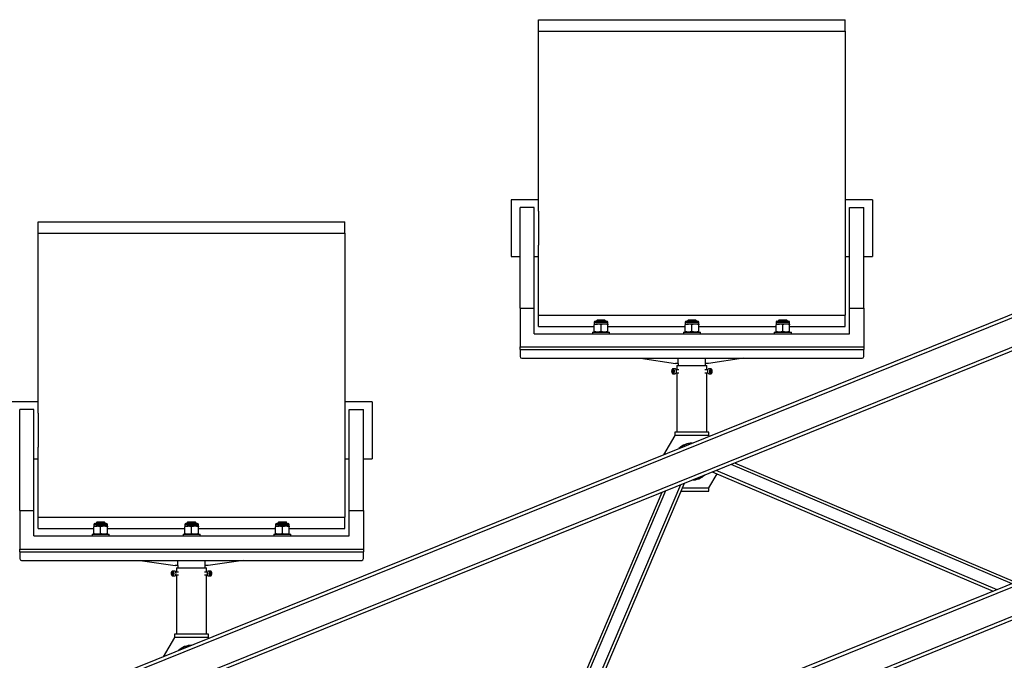
# Model space of a CAD drawing. Units: millimetres. Extents: x 8 to 1275, y -1 to 292.
# Drawn here: x 85 to 94, y 241 to 247 of the extents above; entities that cross this region are included whole.
import ezdxf

# ---------------------------------------------------------------- set-up
doc = ezdxf.new("R2010")
doc.units = ezdxf.units.MM

# ---------------------------------------------------------------- blocks, each defined once
blk = doc.blocks.new('Блок1')
at = {"color": 179, "linetype": 'Continuous', "lineweight": 25}
for p, q in [((77.2669, 245.9138), (79.9669, 245.9138)), ((77.2669, 245.8138), (77.2669, 245.9138)), ((79.9669, 245.8138), (79.9669, 245.9138)), ((47.4769, 229.6042), (87.624, 245.8247)), ((47.4881, 229.5764), (87.6352, 245.7969)), ((77.2669, 244.2288), (77.2669, 245.8138)), ((77.2669, 245.8138), (79.9669, 245.8138)), ((79.9669, 245.8138), (79.9669, 244.2288)), ((47.5781, 229.3539), (87.7251, 245.5744)), ((47.5893, 229.3261), (87.7364, 245.5465)), ((77.2669, 244.3288), (77.0269, 244.3288)), ((77.0269, 244.3288), (77.0269, 244.0788)), ((80.2069, 244.3288), (79.9669, 244.3288)), ((80.2069, 244.3288), (80.2069, 244.0788)), ((77.2294, 244.2613), (77.1044, 244.2613)), ((77.1044, 243.3738), (77.1044, 244.2613)), ((77.2294, 243.3738), (77.2294, 244.2613)), ((77.2669, 244.2288), (77.2669, 244.0788)), ((79.9669, 244.2288), (79.9669, 244.0788)), ((80.0044, 244.2613), (80.1294, 244.2613)), ((80.0044, 243.3738), (80.0044, 244.2613)), ((80.1294, 243.3738), (80.1294, 244.2613)), ((72.8628, 244.1345), (75.5628, 244.1345)), ((72.8628, 244.0345), (72.8628, 244.1345)), ((75.5628, 244.0345), (75.5628, 244.1345)), ((72.8628, 242.4495), (72.8628, 244.0345)), ((72.8628, 244.0345), (75.5628, 244.0345)), ((75.5628, 244.0345), (75.5628, 242.4495)), ((77.0269, 244.0788), (77.0269, 243.8288)), ((77.2669, 244.0788), (77.2669, 243.9288)), ((79.9669, 244.0788), (79.9669, 243.9288)), ((80.2069, 244.0788), (80.2069, 243.8288)), ((77.2669, 243.3138), (77.2669, 243.9288)), ((79.9669, 243.9288), (79.9669, 243.3138)), ((77.0269, 243.8288), (77.1044, 243.8288)), ((77.2294, 243.8288), (77.2669, 243.8288)), ((79.9669, 243.8288), (80.0044, 243.8288)), ((80.1294, 243.8288), (80.2069, 243.8288)), ((77.1044, 243.3738), (77.1044, 243.0338)), ((77.1044, 243.3738), (77.2294, 243.3738)), ((77.2294, 243.1488), (77.2294, 243.3738)), ((80.0044, 243.1488), (80.0044, 243.3738)), ((80.0044, 243.3738), (80.1294, 243.3738)), ((80.1294, 243.3738), (80.1294, 243.0338)), ((77.2669, 243.2138), (77.2669, 243.3138)), ((77.2669, 243.3138), (79.9669, 243.3138)), ((77.7569, 243.251), (77.7569, 243.2343)), ((77.7653, 243.2593), (77.8686, 243.2593)), ((77.7824, 243.2688), (77.7769, 243.2633)), ((77.7769, 243.2633), (77.7769, 243.2593)), ((77.8569, 243.2633), (77.7769, 243.2633)), ((77.8514, 243.2688), (77.7824, 243.2688)), ((77.8569, 243.2633), (77.8514, 243.2688)), ((77.8569, 243.2593), (77.8569, 243.2633)), ((77.8769, 243.2343), (77.8769, 243.251)), ((78.5569, 243.251), (78.5569, 243.2343)), ((78.5653, 243.2593), (78.6686, 243.2593)), ((78.5824, 243.2688), (78.5769, 243.2633)), ((78.5769, 243.2633), (78.5769, 243.2593)), ((78.6569, 243.2633), (78.5769, 243.2633)), ((78.6514, 243.2688), (78.5824, 243.2688)), ((78.6569, 243.2633), (78.6514, 243.2688)), ((78.6569, 243.2593), (78.6569, 243.2633)), ((78.6769, 243.2343), (78.6769, 243.251)), ((79.3569, 243.251), (79.3569, 243.2343)), ((79.3653, 243.2593), (79.4686, 243.2593)), ((79.3824, 243.2688), (79.3769, 243.2633)), ((79.3769, 243.2633), (79.3769, 243.2593)), ((79.4569, 243.2633), (79.3769, 243.2633)), ((79.4514, 243.2688), (79.3824, 243.2688)), ((79.4569, 243.2633), (79.4514, 243.2688)), ((79.4569, 243.2593), (79.4569, 243.2633)), ((79.4769, 243.2343), (79.4769, 243.251)), ((79.9669, 243.2138), (79.9669, 243.3138)), ((77.2669, 243.2138), (77.7569, 243.2138)), ((77.7419, 243.1638), (77.7419, 243.1488)), ((77.7419, 243.1638), (77.8919, 243.1638)), ((77.7569, 243.2343), (77.7869, 243.2343)), ((77.7569, 243.1692), (77.7569, 243.229)), ((77.8469, 243.2343), (77.7869, 243.2343)), ((77.8169, 243.1692), (77.8169, 243.229)), ((77.8769, 243.2343), (77.8469, 243.2343)), ((77.8769, 243.1692), (77.8769, 243.229)), ((77.8769, 243.2138), (78.5569, 243.2138)), ((77.8919, 243.1488), (77.8919, 243.1638)), ((78.5419, 243.1638), (78.5419, 243.1488)), ((78.5419, 243.1638), (78.6919, 243.1638)), ((78.5569, 243.2343), (78.5869, 243.2343)), ((78.5569, 243.1692), (78.5569, 243.229)), ((78.6469, 243.2343), (78.5869, 243.2343)), ((78.6169, 243.1692), (78.6169, 243.229)), ((78.6769, 243.2343), (78.6469, 243.2343)), ((78.6769, 243.1692), (78.6769, 243.229)), ((78.6769, 243.2138), (79.3569, 243.2138)), ((78.6919, 243.1488), (78.6919, 243.1638)), ((79.3419, 243.1638), (79.3419, 243.1488)), ((79.3419, 243.1638), (79.4919, 243.1638)), ((79.3569, 243.2343), (79.3869, 243.2343)), ((79.3569, 243.1692), (79.3569, 243.229)), ((79.4469, 243.2343), (79.3869, 243.2343)), ((79.4169, 243.1692), (79.4169, 243.229)), ((79.4769, 243.2343), (79.4469, 243.2343)), ((79.4769, 243.1692), (79.4769, 243.229)), ((79.4769, 243.2138), (79.9669, 243.2138)), ((79.4919, 243.1488), (79.4919, 243.1638)), ((77.2294, 243.1488), (80.0044, 243.1488)), ((50.2644, 228.3577), (86.4848, 242.9917)), ((77.1044, 243.0095), (77.1044, 243.0338)), ((77.1044, 243.0338), (80.1294, 243.0338)), ((77.1044, 243.0095), (80.1294, 243.0095)), ((77.1044, 243.0095), (77.1044, 242.9488)), ((80.1294, 243.0338), (80.1294, 243.0095)), ((80.1294, 242.9488), (80.1294, 243.0095)), ((50.2756, 228.3298), (86.496, 242.9638)), ((77.1194, 242.9338), (80.1144, 242.9338)), ((78.1636, 242.9338), (78.4719, 242.8876)), ((78.4969, 242.8876), (78.4969, 242.9338)), ((78.7369, 242.8876), (78.7369, 242.9338)), ((79.0703, 242.9338), (78.7619, 242.8876)), ((78.4393, 242.8253), (78.4387, 242.8196)), ((78.4387, 242.8196), (78.439, 242.8137)), ((78.4407, 242.8304), (78.4393, 242.8253)), ((78.4429, 242.8344), (78.4407, 242.8304)), ((78.4444, 242.8278), (78.4423, 242.8169)), ((78.4461, 242.8079), (78.4423, 242.8169)), ((78.4531, 242.8169), (78.4423, 242.8169)), ((78.4455, 242.8369), (78.4429, 242.8344)), ((78.4501, 242.8297), (78.4444, 242.8278)), ((78.4509, 242.8278), (78.4444, 242.8278)), ((78.4484, 242.8376), (78.4455, 242.8369)), ((78.4513, 242.8364), (78.4484, 242.8376)), ((78.4501, 242.8297), (78.4538, 242.8208)), ((78.4697, 242.8401), (78.4502, 242.8401)), ((78.4539, 242.8336), (78.4513, 242.8364)), ((78.4518, 242.8099), (78.4538, 242.8208)), ((78.4559, 242.8293), (78.4539, 242.8336)), ((78.4571, 242.8239), (78.4559, 242.8293)), ((78.4569, 242.8124), (78.4574, 242.8181)), ((78.4574, 242.8181), (78.4571, 242.8239)), ((78.4711, 242.8399), (78.4697, 242.8401)), ((78.4741, 242.8382), (78.4711, 242.8399)), ((78.4969, 242.8876), (78.4719, 242.8876)), ((78.4768, 242.8347), (78.4741, 242.8382)), ((78.4788, 242.8298), (78.4768, 242.8347)), ((78.5022, 242.8313), (78.4783, 242.8313)), ((78.48, 242.824), (78.4788, 242.8298)), ((78.4797, 242.8115), (78.4803, 242.8177)), ((78.4803, 242.8177), (78.48, 242.824)), ((78.4844, 242.8688), (78.4844, 242.8313)), ((78.4844, 242.8688), (78.6169, 242.8688)), ((78.4969, 242.8876), (78.4969, 242.8688)), ((78.6169, 242.8688), (78.7494, 242.8688)), ((78.7556, 242.8313), (78.7317, 242.8313)), ((78.7369, 242.8688), (78.7369, 242.8876)), ((78.7619, 242.8876), (78.7369, 242.8876)), ((78.7494, 242.8313), (78.7494, 242.8688)), ((78.7538, 242.8231), (78.7536, 242.8168)), ((78.7536, 242.8168), (78.7544, 242.8107)), ((78.7549, 242.8291), (78.7538, 242.8231)), ((78.7568, 242.8341), (78.7549, 242.8291)), ((78.7594, 242.8378), (78.7568, 242.8341)), ((78.7624, 242.8398), (78.7594, 242.8378)), ((78.7642, 242.8401), (78.7624, 242.8398)), ((78.7837, 242.8401), (78.7642, 242.8401)), ((78.777, 242.8253), (78.7764, 242.8196)), ((78.7764, 242.8196), (78.7768, 242.8137)), ((78.7785, 242.8304), (78.777, 242.8253)), ((78.7806, 242.8344), (78.7785, 242.8304)), ((78.7821, 242.8278), (78.7801, 242.8169)), ((78.7838, 242.8079), (78.7801, 242.8169)), ((78.7833, 242.8369), (78.7806, 242.8344)), ((78.7808, 242.8208), (78.7915, 242.8208)), ((78.7878, 242.8297), (78.7821, 242.8278)), ((78.7862, 242.8376), (78.7833, 242.8369)), ((78.7891, 242.8364), (78.7862, 242.8376)), ((78.7878, 242.8297), (78.7915, 242.8208)), ((78.7916, 242.8336), (78.7891, 242.8364)), ((78.7895, 242.8099), (78.7915, 242.8208)), ((78.7936, 242.8293), (78.7916, 242.8336)), ((78.7948, 242.8239), (78.7936, 242.8293)), ((78.7946, 242.8124), (78.7952, 242.8181)), ((78.7952, 242.8181), (78.7948, 242.8239)), ((50.3655, 228.1073), (86.5859, 242.7413)), ((78.439, 242.8137), (78.4403, 242.8084)), ((78.4403, 242.8084), (78.4423, 242.8041)), ((78.4423, 242.8041), (78.4448, 242.8012)), ((78.4448, 242.8012), (78.4477, 242.8001)), ((78.4518, 242.8099), (78.4461, 242.8079)), ((78.4477, 242.8001), (78.4506, 242.8008)), ((78.4502, 242.7976), (78.4697, 242.7976)), ((78.4506, 242.8008), (78.4533, 242.8033)), ((78.4533, 242.8033), (78.4554, 242.8072)), ((78.4554, 242.8072), (78.4569, 242.8124)), ((78.4697, 242.7976), (78.4699, 242.7976)), ((78.4699, 242.7976), (78.4731, 242.7987)), ((78.4731, 242.7987), (78.4759, 242.8015)), ((78.4759, 242.8015), (78.4782, 242.8059)), ((78.4782, 242.8059), (78.4797, 242.8115)), ((78.4783, 242.8063), (78.5022, 242.8063)), ((78.4844, 242.8063), (78.4844, 242.2838)), ((78.7317, 242.8063), (78.7556, 242.8063)), ((78.7494, 242.2838), (78.7494, 242.8063)), ((78.7544, 242.8107), (78.756, 242.8052)), ((78.756, 242.8052), (78.7584, 242.801)), ((78.7584, 242.801), (78.7612, 242.7984)), ((78.7612, 242.7984), (78.7642, 242.7976)), ((78.7642, 242.7976), (78.7837, 242.7976)), ((78.7768, 242.8137), (78.778, 242.8084)), ((78.778, 242.8084), (78.78, 242.8041)), ((78.78, 242.8041), (78.7826, 242.8012)), ((78.7826, 242.8012), (78.7855, 242.8001)), ((78.783, 242.8099), (78.7895, 242.8099)), ((78.7895, 242.8099), (78.7838, 242.8079)), ((78.7855, 242.8001), (78.7884, 242.8008)), ((78.7884, 242.8008), (78.791, 242.8033)), ((78.791, 242.8033), (78.7932, 242.8072)), ((78.7932, 242.8072), (78.7946, 242.8124)), ((50.3767, 228.0795), (86.5972, 242.7135)), ((72.8628, 242.5495), (72.6228, 242.5495)), ((72.8253, 242.482), (72.7003, 242.482)), ((72.7003, 241.5945), (72.7003, 242.482)), ((72.8253, 241.5945), (72.8253, 242.482)), ((75.8028, 242.5495), (75.5628, 242.5495)), ((75.6003, 242.482), (75.7253, 242.482)), ((75.6003, 241.5945), (75.6003, 242.482)), ((75.7253, 241.5945), (75.7253, 242.482)), ((75.8028, 242.5495), (75.8028, 242.2995)), ((72.8628, 242.4495), (72.8628, 242.2995)), ((75.5628, 242.4495), (75.5628, 242.2995)), ((72.8628, 242.2995), (72.8628, 242.1495)), ((75.5628, 242.2995), (75.5628, 242.1495)), ((75.8028, 242.2995), (75.8028, 242.0495)), ((78.4669, 242.2538), (78.3675, 242.0849)), ((78.4669, 242.2838), (78.4669, 242.2538)), ((78.7669, 242.2838), (78.4669, 242.2838)), ((78.7669, 242.2538), (78.4669, 242.2538)), ((78.7669, 242.2538), (78.7669, 242.2838)), ((78.7706, 242.2477), (78.7669, 242.2538)), ((72.8628, 241.5345), (72.8628, 242.1495)), ((75.5628, 242.1495), (75.5628, 241.5345)), ((72.8253, 242.0495), (72.8628, 242.0495)), ((75.5628, 242.0495), (75.6003, 242.0495)), ((75.7253, 242.0495), (75.8028, 242.0495)), ((78.9589, 242.0002), (81.4323, 240.9503)), ((78.9917, 242.0135), (81.4651, 240.9636)), ((78.7669, 241.7938), (78.8385, 241.9155)), ((78.795, 241.934), (81.2684, 240.8841)), ((78.8278, 241.9472), (81.3012, 240.8973)), ((77.4686, 239.3489), (78.5185, 241.8223)), ((77.5014, 239.3621), (78.5513, 241.8355)), ((78.7669, 241.7638), (78.7669, 241.7938)), ((77.3047, 239.2827), (78.3546, 241.7561)), ((77.3375, 239.2959), (78.3874, 241.7693)), ((78.5208, 241.7638), (78.7669, 241.7638)), ((72.7003, 241.5945), (72.7003, 241.2545)), ((72.7003, 241.5945), (72.8253, 241.5945)), ((72.8253, 241.3695), (72.8253, 241.5945)), ((72.8628, 241.4345), (72.8628, 241.5345)), ((72.8628, 241.5345), (75.5628, 241.5345)), ((75.5628, 241.4345), (75.5628, 241.5345)), ((75.6003, 241.3695), (75.6003, 241.5945)), ((75.6003, 241.5945), (75.7253, 241.5945)), ((75.7253, 241.5945), (75.7253, 241.2545)), ((72.8628, 241.4345), (73.3528, 241.4345)), ((73.3528, 241.4716), (73.3528, 241.455)), ((73.3528, 241.455), (73.3828, 241.455)), ((73.3528, 241.3898), (73.3528, 241.4496)), ((73.3612, 241.48), (73.4645, 241.48)), ((73.3783, 241.4895), (73.3728, 241.4839)), ((73.3728, 241.4839), (73.3728, 241.48)), ((73.4528, 241.4839), (73.3728, 241.4839)), ((73.4473, 241.4895), (73.3783, 241.4895)), ((73.4428, 241.455), (73.3828, 241.455)), ((73.4128, 241.3898), (73.4128, 241.4496)), ((73.4728, 241.455), (73.4428, 241.455)), ((73.4528, 241.4839), (73.4473, 241.4895)), ((73.4528, 241.48), (73.4528, 241.4839)), ((73.4728, 241.455), (73.4728, 241.4716)), ((73.4728, 241.3898), (73.4728, 241.4496)), ((73.4728, 241.4345), (74.1528, 241.4345)), ((74.1528, 241.4716), (74.1528, 241.455)), ((74.1528, 241.455), (74.1828, 241.455)), ((74.1528, 241.3898), (74.1528, 241.4496)), ((74.1612, 241.48), (74.2645, 241.48)), ((74.1783, 241.4895), (74.1728, 241.4839)), ((74.1728, 241.4839), (74.1728, 241.48)), ((74.2528, 241.4839), (74.1728, 241.4839)), ((74.2473, 241.4895), (74.1783, 241.4895)), ((74.2428, 241.455), (74.1828, 241.455)), ((74.2128, 241.3898), (74.2128, 241.4496)), ((74.2728, 241.455), (74.2428, 241.455)), ((74.2528, 241.4839), (74.2473, 241.4895)), ((74.2528, 241.48), (74.2528, 241.4839)), ((74.2728, 241.455), (74.2728, 241.4716)), ((74.2728, 241.3898), (74.2728, 241.4496)), ((74.2728, 241.4345), (74.9528, 241.4345)), ((74.9528, 241.4716), (74.9528, 241.455)), ((74.9528, 241.455), (74.9828, 241.455)), ((74.9528, 241.3898), (74.9528, 241.4496)), ((74.9612, 241.48), (75.0645, 241.48)), ((74.9783, 241.4895), (74.9728, 241.4839)), ((74.9728, 241.4839), (74.9728, 241.48)), ((75.0528, 241.4839), (74.9728, 241.4839)), ((75.0473, 241.4895), (74.9783, 241.4895)), ((75.0428, 241.455), (74.9828, 241.455)), ((75.0128, 241.3898), (75.0128, 241.4496)), ((75.0728, 241.455), (75.0428, 241.455)), ((75.0528, 241.4839), (75.0473, 241.4895)), ((75.0528, 241.48), (75.0528, 241.4839)), ((75.0728, 241.455), (75.0728, 241.4716)), ((75.0728, 241.3898), (75.0728, 241.4496)), ((75.0728, 241.4345), (75.5628, 241.4345)), ((72.8253, 241.3695), (75.6003, 241.3695)), ((73.3378, 241.3845), (73.3378, 241.3695)), ((73.3378, 241.3845), (73.4878, 241.3845)), ((73.4878, 241.3695), (73.4878, 241.3845)), ((74.1378, 241.3845), (74.1378, 241.3695)), ((74.1378, 241.3845), (74.2878, 241.3845)), ((74.2878, 241.3695), (74.2878, 241.3845)), ((74.9378, 241.3845), (74.9378, 241.3695)), ((74.9378, 241.3845), (75.0878, 241.3845)), ((75.0878, 241.3695), (75.0878, 241.3845)), ((72.7003, 241.2301), (72.7003, 241.2545)), ((72.7003, 241.2545), (75.7253, 241.2545)), ((72.7003, 241.2301), (75.7253, 241.2301)), ((72.7003, 241.2301), (72.7003, 241.1695)), ((75.7253, 241.2545), (75.7253, 241.2301)), ((75.7253, 241.1695), (75.7253, 241.2301)), ((72.7153, 241.1545), (75.7103, 241.1545)), ((73.7595, 241.1545), (74.0678, 241.1082)), ((74.0928, 241.1082), (74.0678, 241.1082)), ((74.0803, 241.0895), (74.0803, 241.052)), ((74.0803, 241.0895), (74.2128, 241.0895)), ((74.0928, 241.1082), (74.0928, 241.1545)), ((74.0928, 241.1082), (74.0928, 241.0895)), ((74.2128, 241.0895), (74.3453, 241.0895)), ((74.3328, 241.1082), (74.3328, 241.1545)), ((74.3328, 241.0895), (74.3328, 241.1082)), ((74.3578, 241.1082), (74.3328, 241.1082)), ((74.3453, 241.052), (74.3453, 241.0895)), ((74.6662, 241.1545), (74.3578, 241.1082)), ((74.0351, 241.0459), (74.0346, 241.0402)), ((74.0346, 241.0402), (74.0349, 241.0344)), ((74.0349, 241.0344), (74.0361, 241.029)), ((74.0366, 241.0511), (74.0351, 241.0459)), ((74.0361, 241.029), (74.0381, 241.0247)), ((74.0387, 241.055), (74.0366, 241.0511)), ((74.0381, 241.0247), (74.0407, 241.0219)), ((74.0402, 241.0484), (74.0382, 241.0375)), ((74.0419, 241.0286), (74.0382, 241.0375)), ((74.0489, 241.0375), (74.0382, 241.0375)), ((74.0414, 241.0575), (74.0387, 241.055)), ((74.0459, 241.0503), (74.0402, 241.0484)), ((74.0468, 241.0484), (74.0402, 241.0484)), ((74.0407, 241.0219), (74.0436, 241.0207)), ((74.0443, 241.0582), (74.0414, 241.0575)), ((74.0477, 241.0305), (74.0419, 241.0286)), ((74.0436, 241.0207), (74.0465, 241.0214)), ((74.0472, 241.0571), (74.0443, 241.0582)), ((74.0459, 241.0503), (74.0497, 241.0414)), ((74.0656, 241.0607), (74.0461, 241.0607)), ((74.0461, 241.0182), (74.0656, 241.0182)), ((74.0465, 241.0214), (74.0492, 241.0239)), ((74.0497, 241.0542), (74.0472, 241.0571)), ((74.0477, 241.0305), (74.0497, 241.0414)), ((74.0492, 241.0239), (74.0513, 241.0279)), ((74.0517, 241.0499), (74.0497, 241.0542)), ((74.0513, 241.0279), (74.0527, 241.033)), ((74.053, 241.0446), (74.0517, 241.0499)), ((74.0527, 241.033), (74.0533, 241.0387)), ((74.0533, 241.0387), (74.053, 241.0446)), ((74.067, 241.0605), (74.0656, 241.0607)), ((74.0656, 241.0182), (74.0658, 241.0182)), ((74.0658, 241.0182), (74.0689, 241.0193)), ((74.07, 241.0588), (74.067, 241.0605)), ((74.0689, 241.0193), (74.0718, 241.0222)), ((74.0727, 241.0553), (74.07, 241.0588)), ((74.0718, 241.0222), (74.074, 241.0266)), ((74.0747, 241.0505), (74.0727, 241.0553)), ((74.074, 241.0266), (74.0756, 241.0321)), ((74.0981, 241.052), (74.0742, 241.052)), ((74.0742, 241.027), (74.0981, 241.027)), ((74.0759, 241.0446), (74.0747, 241.0505)), ((74.0756, 241.0321), (74.0762, 241.0383)), ((74.0762, 241.0383), (74.0759, 241.0446)), ((74.0803, 241.027), (74.0803, 240.5045)), ((74.3514, 241.052), (74.3276, 241.052)), ((74.3276, 241.027), (74.3514, 241.027)), ((74.3453, 240.5045), (74.3453, 241.027)), ((74.3496, 241.0438), (74.3495, 241.0374)), ((74.3495, 241.0374), (74.3502, 241.0313)), ((74.3507, 241.0497), (74.3496, 241.0438)), ((74.3502, 241.0313), (74.3519, 241.0259)), ((74.3527, 241.0547), (74.3507, 241.0497)), ((74.3519, 241.0259), (74.3542, 241.0217)), ((74.3552, 241.0584), (74.3527, 241.0547)), ((74.3542, 241.0217), (74.3571, 241.019)), ((74.3582, 241.0604), (74.3552, 241.0584)), ((74.3571, 241.019), (74.36, 241.0182)), ((74.36, 241.0607), (74.3582, 241.0604)), ((74.3795, 241.0607), (74.36, 241.0607)), ((74.36, 241.0182), (74.3795, 241.0182)), ((74.3729, 241.0459), (74.3723, 241.0402)), ((74.3723, 241.0402), (74.3727, 241.0344)), ((74.3727, 241.0344), (74.3739, 241.029)), ((74.3743, 241.0511), (74.3729, 241.0459)), ((74.3739, 241.029), (74.3759, 241.0247)), ((74.3765, 241.055), (74.3743, 241.0511)), ((74.3759, 241.0247), (74.3785, 241.0219)), ((74.378, 241.0484), (74.376, 241.0375)), ((74.3797, 241.0286), (74.376, 241.0375)), ((74.3791, 241.0575), (74.3765, 241.055)), ((74.3767, 241.0414), (74.3874, 241.0414)), ((74.3837, 241.0503), (74.378, 241.0484)), ((74.3785, 241.0219), (74.3813, 241.0207)), ((74.3789, 241.0305), (74.3854, 241.0305)), ((74.3821, 241.0582), (74.3791, 241.0575)), ((74.3854, 241.0305), (74.3797, 241.0286)), ((74.3813, 241.0207), (74.3842, 241.0214)), ((74.3849, 241.0571), (74.3821, 241.0582)), ((74.3837, 241.0503), (74.3874, 241.0414)), ((74.3842, 241.0214), (74.3869, 241.0239)), ((74.3875, 241.0542), (74.3849, 241.0571)), ((74.3854, 241.0305), (74.3874, 241.0414)), ((74.3869, 241.0239), (74.3891, 241.0279)), ((74.3895, 241.0499), (74.3875, 241.0542)), ((74.3891, 241.0279), (74.3905, 241.033)), ((74.3907, 241.0446), (74.3895, 241.0499)), ((74.3905, 241.033), (74.3911, 241.0387)), ((74.3911, 241.0387), (74.3907, 241.0446)), ((74.3628, 240.5045), (74.0628, 240.5045)), ((74.0628, 240.5045), (74.0628, 240.4745)), ((74.3628, 240.4745), (74.3628, 240.5045)), ((74.0628, 240.4745), (73.9634, 240.3055)), ((74.3628, 240.4745), (74.0628, 240.4745)), ((74.3664, 240.4683), (74.3628, 240.4745))]:
    blk.add_line(p, q, dxfattribs=at)
at = {"color": 8, "linetype": 'Continuous', "lineweight": 25}
for p, q in [((77.7569, 243.251), (77.8769, 243.251)), ((78.5569, 243.251), (78.6769, 243.251)), ((79.3569, 243.251), (79.4769, 243.251)), ((78.4502, 242.8401), (78.4516, 242.8399)), ((78.4516, 242.8399), (78.4546, 242.8382)), ((78.4546, 242.8382), (78.4573, 242.8347)), ((78.4573, 242.8347), (78.4593, 242.8298)), ((78.4593, 242.8298), (78.4605, 242.824)), ((78.4608, 242.8177), (78.4602, 242.8115)), ((78.4605, 242.824), (78.4608, 242.8177)), ((78.7731, 242.8168), (78.7732, 242.8231)), ((78.7738, 242.8107), (78.7731, 242.8168)), ((78.7732, 242.8231), (78.7743, 242.8291)), ((78.7743, 242.8291), (78.7763, 242.8341)), ((78.7763, 242.8341), (78.7788, 242.8378)), ((78.7788, 242.8378), (78.7818, 242.8398)), ((78.7818, 242.8398), (78.7836, 242.8401)), ((78.4505, 242.7976), (78.4503, 242.7976)), ((78.4536, 242.7987), (78.4505, 242.7976)), ((78.4564, 242.8015), (78.4536, 242.7987)), ((78.4587, 242.8059), (78.4564, 242.8015)), ((78.4602, 242.8115), (78.4587, 242.8059)), ((78.7755, 242.8052), (78.7738, 242.8107)), ((78.7778, 242.801), (78.7755, 242.8052)), ((78.7807, 242.7984), (78.7778, 242.801)), ((78.7837, 242.7976), (78.7807, 242.7984)), ((78.5336, 241.7938), (78.7669, 241.7938)), ((73.3528, 241.4716), (73.4728, 241.4716)), ((74.1528, 241.4716), (74.2728, 241.4716)), ((74.9528, 241.4716), (75.0728, 241.4716)), ((74.0461, 241.0607), (74.0475, 241.0605)), ((74.0463, 241.0182), (74.0461, 241.0182)), ((74.0495, 241.0193), (74.0463, 241.0182)), ((74.0475, 241.0605), (74.0505, 241.0588)), ((74.0523, 241.0222), (74.0495, 241.0193)), ((74.0505, 241.0588), (74.0532, 241.0553)), ((74.0546, 241.0266), (74.0523, 241.0222)), ((74.0532, 241.0553), (74.0552, 241.0505)), ((74.0561, 241.0321), (74.0546, 241.0266)), ((74.0552, 241.0505), (74.0564, 241.0446)), ((74.0567, 241.0383), (74.0561, 241.0321)), ((74.0564, 241.0446), (74.0567, 241.0383)), ((74.369, 241.0374), (74.3691, 241.0438)), ((74.3697, 241.0313), (74.369, 241.0374)), ((74.3691, 241.0438), (74.3702, 241.0497)), ((74.3714, 241.0259), (74.3697, 241.0313)), ((74.3702, 241.0497), (74.3721, 241.0547)), ((74.3737, 241.0217), (74.3714, 241.0259)), ((74.3721, 241.0547), (74.3747, 241.0584)), ((74.3766, 241.019), (74.3737, 241.0217)), ((74.3747, 241.0584), (74.3777, 241.0604)), ((74.3796, 241.0182), (74.3766, 241.019)), ((74.3777, 241.0604), (74.3795, 241.0607))]:
    blk.add_line(p, q, dxfattribs=at)
at = {"color": 179, "linetype": 'Continuous', "lineweight": 25}
for centre, radius, start, end in [((77.7653, 243.251), 0.00833, 90, 180), ((77.8686, 243.251), 0.00833, 0, 90), ((78.5653, 243.251), 0.00833, 90, 180), ((78.6686, 243.251), 0.00833, 360, 90), ((79.3653, 243.251), 0.00833, 90, 180), ((79.4686, 243.251), 0.00833, 360, 90), ((77.1194, 242.9488), 0.015, 180, 270), ((80.1144, 242.9488), 0.015, 270, 0), ((78.6169, 242.0238), 0.1625, 89.38014, 134.61986), ((78.6169, 242.0238), 0.16, 91.63587, 132.36413), ((78.6169, 242.0238), 0.1625, 269.38014, 314.61986), ((78.6169, 242.0238), 0.16, 271.63587, 312.36413), ((73.3612, 241.4716), 0.00833, 90, 180), ((73.4645, 241.4716), 0.00833, 360, 90), ((74.1612, 241.4716), 0.00833, 90, 180), ((74.2645, 241.4716), 0.00833, 360, 90), ((74.9612, 241.4716), 0.00833, 90, 180), ((75.0645, 241.4716), 0.00833, 360, 90), ((72.7153, 241.1695), 0.015, 180, 270), ((75.7103, 241.1695), 0.015, 270, 0), ((74.2128, 240.2445), 0.1625, 89.38014, 134.61986), ((74.2128, 240.2445), 0.16, 91.63587, 132.36413)]:
    blk.add_arc(centre, radius, start, end, dxfattribs=at)
for points, knots in [([(77.7869, 243.2343), (77.7862, 243.2343), (77.7808, 243.2343), (77.7707, 243.2331), (77.7616, 243.2304), (77.7569, 243.229)], [0, 0, 0, 0, 0.070099, 0.530789, 1, 1, 1, 1]), ([(77.7569, 243.2343), (77.7569, 243.2343), (77.7569, 243.234), (77.7569, 243.2311), (77.7569, 243.229)], [0, 0, 0, 0, 0.268634, 1, 1, 1, 1]), ([(77.7869, 243.1638), (77.7862, 243.1638), (77.7808, 243.1639), (77.7707, 243.1651), (77.7616, 243.1678), (77.7569, 243.1692)], [0, 0, 0, 0, 0.070099, 0.530789, 1, 1, 1, 1]), ([(77.7569, 243.1638), (77.7569, 243.1639), (77.7569, 243.1642), (77.7569, 243.1671), (77.7569, 243.1692)], [0, 0, 0, 0, 0.2686336, 1, 1, 1, 1]), ([(77.8169, 243.229), (77.8121, 243.2305), (77.8022, 243.2335), (77.7921, 243.2341), (77.7869, 243.2343)], [0, 0, 0, 0, 0.495458, 1, 1, 1, 1]), ([(77.8169, 243.1692), (77.8121, 243.1677), (77.8022, 243.1647), (77.7921, 243.1641), (77.7869, 243.1638)], [0, 0, 0, 0, 0.495458, 1, 1, 1, 1]), ([(77.8469, 243.2343), (77.8462, 243.2343), (77.8408, 243.2343), (77.8307, 243.2331), (77.8216, 243.2304), (77.8169, 243.229)], [0, 0, 0, 0, 0.0700986, 0.5307888, 1, 1, 1, 1]), ([(77.8469, 243.1638), (77.8462, 243.1638), (77.8408, 243.1639), (77.8307, 243.1651), (77.8216, 243.1678), (77.8169, 243.1692)], [0, 0, 0, 0, 0.070099, 0.530789, 1, 1, 1, 1]), ([(77.8769, 243.229), (77.8721, 243.2305), (77.8622, 243.2335), (77.8521, 243.2341), (77.8469, 243.2343)], [0, 0, 0, 0, 0.495458, 1, 1, 1, 1]), ([(77.8769, 243.1692), (77.8721, 243.1677), (77.8622, 243.1647), (77.8521, 243.1641), (77.8469, 243.1638)], [0, 0, 0, 0, 0.495458, 1, 1, 1, 1]), ([(77.8769, 243.2343), (77.8769, 243.2343), (77.8769, 243.234), (77.8769, 243.2311), (77.8769, 243.229)], [0, 0, 0, 0, 0.2686336, 1, 1, 1, 1]), ([(77.8769, 243.1638), (77.8769, 243.1639), (77.8769, 243.1642), (77.8769, 243.1671), (77.8769, 243.1692)], [0, 0, 0, 0, 0.2686336, 1, 1, 1, 1]), ([(78.5869, 243.2343), (78.5862, 243.2343), (78.5808, 243.2343), (78.5707, 243.2331), (78.5616, 243.2304), (78.5569, 243.229)], [0, 0, 0, 0, 0.070099, 0.530789, 1, 1, 1, 1]), ([(78.5569, 243.2343), (78.5569, 243.2343), (78.5569, 243.234), (78.5569, 243.2311), (78.5569, 243.229)], [0, 0, 0, 0, 0.268634, 1, 1, 1, 1]), ([(78.5869, 243.1638), (78.5862, 243.1638), (78.5808, 243.1639), (78.5707, 243.1651), (78.5616, 243.1678), (78.5569, 243.1692)], [0, 0, 0, 0, 0.070099, 0.530789, 1, 1, 1, 1]), ([(78.5569, 243.1638), (78.5569, 243.1639), (78.5569, 243.1642), (78.5569, 243.1671), (78.5569, 243.1692)], [0, 0, 0, 0, 0.2686336, 1, 1, 1, 1]), ([(78.6169, 243.229), (78.6121, 243.2305), (78.6022, 243.2335), (78.5921, 243.2341), (78.5869, 243.2343)], [0, 0, 0, 0, 0.495458, 1, 1, 1, 1]), ([(78.6169, 243.1692), (78.6121, 243.1677), (78.6022, 243.1647), (78.5921, 243.1641), (78.5869, 243.1638)], [0, 0, 0, 0, 0.495458, 1, 1, 1, 1]), ([(78.6469, 243.2343), (78.6462, 243.2343), (78.6408, 243.2343), (78.6307, 243.2331), (78.6216, 243.2304), (78.6169, 243.229)], [0, 0, 0, 0, 0.070099, 0.530789, 1, 1, 1, 1]), ([(78.6469, 243.1638), (78.6462, 243.1638), (78.6408, 243.1639), (78.6307, 243.1651), (78.6216, 243.1678), (78.6169, 243.1692)], [0, 0, 0, 0, 0.070099, 0.530789, 1, 1, 1, 1]), ([(78.6769, 243.229), (78.6721, 243.2305), (78.6622, 243.2335), (78.6521, 243.2341), (78.6469, 243.2343)], [0, 0, 0, 0, 0.495458, 1, 1, 1, 1]), ([(78.6769, 243.1692), (78.6721, 243.1677), (78.6622, 243.1647), (78.6521, 243.1641), (78.6469, 243.1638)], [0, 0, 0, 0, 0.495458, 1, 1, 1, 1]), ([(78.6769, 243.2343), (78.6769, 243.2343), (78.6769, 243.234), (78.6769, 243.2311), (78.6769, 243.229)], [0, 0, 0, 0, 0.2686336, 1, 1, 1, 1]), ([(78.6769, 243.1638), (78.6769, 243.1639), (78.6769, 243.1642), (78.6769, 243.1671), (78.6769, 243.1692)], [0, 0, 0, 0, 0.2686336, 1, 1, 1, 1]), ([(79.3869, 243.2343), (79.3862, 243.2343), (79.3808, 243.2343), (79.3707, 243.2331), (79.3616, 243.2304), (79.3569, 243.229)], [0, 0, 0, 0, 0.070099, 0.530789, 1, 1, 1, 1]), ([(79.3569, 243.2343), (79.3569, 243.2343), (79.3569, 243.234), (79.3569, 243.2311), (79.3569, 243.229)], [0, 0, 0, 0, 0.268634, 1, 1, 1, 1]), ([(79.3869, 243.1638), (79.3862, 243.1638), (79.3808, 243.1639), (79.3707, 243.1651), (79.3616, 243.1678), (79.3569, 243.1692)], [0, 0, 0, 0, 0.070099, 0.530789, 1, 1, 1, 1]), ([(79.3569, 243.1638), (79.3569, 243.1639), (79.3569, 243.1642), (79.3569, 243.1671), (79.3569, 243.1692)], [0, 0, 0, 0, 0.2686336, 1, 1, 1, 1]), ([(79.4169, 243.229), (79.4121, 243.2305), (79.4022, 243.2335), (79.3921, 243.2341), (79.3869, 243.2343)], [0, 0, 0, 0, 0.495458, 1, 1, 1, 1]), ([(79.4169, 243.1692), (79.4121, 243.1677), (79.4022, 243.1647), (79.3921, 243.1641), (79.3869, 243.1638)], [0, 0, 0, 0, 0.495458, 1, 1, 1, 1]), ([(79.4469, 243.2343), (79.4462, 243.2343), (79.4408, 243.2343), (79.4307, 243.2331), (79.4216, 243.2304), (79.4169, 243.229)], [0, 0, 0, 0, 0.0700986, 0.5307888, 1, 1, 1, 1]), ([(79.4469, 243.1638), (79.4462, 243.1638), (79.4408, 243.1639), (79.4307, 243.1651), (79.4216, 243.1678), (79.4169, 243.1692)], [0, 0, 0, 0, 0.070099, 0.530789, 1, 1, 1, 1]), ([(79.4769, 243.229), (79.4721, 243.2305), (79.4622, 243.2335), (79.4521, 243.2341), (79.4469, 243.2343)], [0, 0, 0, 0, 0.495458, 1, 1, 1, 1]), ([(79.4769, 243.1692), (79.4721, 243.1677), (79.4622, 243.1647), (79.4521, 243.1641), (79.4469, 243.1638)], [0, 0, 0, 0, 0.495458, 1, 1, 1, 1]), ([(79.4769, 243.2343), (79.4769, 243.2343), (79.4769, 243.234), (79.4769, 243.2311), (79.4769, 243.229)], [0, 0, 0, 0, 0.2686336, 1, 1, 1, 1]), ([(79.4769, 243.1638), (79.4769, 243.1639), (79.4769, 243.1642), (79.4769, 243.1671), (79.4769, 243.1692)], [0, 0, 0, 0, 0.2686336, 1, 1, 1, 1]), ([(78.4502, 242.8399), (78.4495, 242.8399), (78.4477, 242.8399), (78.445, 242.8382), (78.4424, 242.8354), (78.4403, 242.8312), (78.4389, 242.826), (78.4383, 242.821), (78.4384, 242.8178), (78.4385, 242.8166)], [0, 0, 0, 0, 0.091806, 0.238227, 0.390466, 0.555887, 0.725159, 0.893221, 1, 1, 1, 1]), ([(78.4385, 242.8166), (78.4385, 242.8159), (78.4386, 242.8133), (78.4395, 242.809), (78.4413, 242.8041), (78.4438, 242.8005), (78.4467, 242.7983), (78.4491, 242.7974), (78.4502, 242.7976), (78.4503, 242.7976)], [0, 0, 0, 0, 0.0694423, 0.2616169, 0.4556541, 0.6534726, 0.826474, 0.9883337, 1, 1, 1, 1]), ([(78.7953, 242.8218), (78.7952, 242.8233), (78.7949, 242.8267), (78.7935, 242.8315), (78.7912, 242.8358), (78.7884, 242.8387), (78.7857, 242.8401), (78.7841, 242.8399), (78.7836, 242.8399)], [0, 0, 0, 0, 0.15394, 0.35175, 0.552528, 0.757934, 0.926494, 1, 1, 1, 1]), ([(78.7949, 242.8119), (78.7951, 242.8129), (78.7955, 242.8157), (78.7957, 242.8191), (78.7954, 242.8214), (78.7953, 242.8218)], [0, 0, 0, 0, 0.301609, 0.875237, 1, 1, 1, 1]), ([(78.7837, 242.7976), (78.7847, 242.7978), (78.7869, 242.798), (78.7898, 242.8002), (78.7922, 242.8035), (78.7939, 242.8074), (78.7945, 242.8102), (78.7948, 242.8113)], [0, 0, 0, 0, 0.196341, 0.401973, 0.62245, 0.858599, 1, 1, 1, 1]), ([(73.3828, 241.455), (73.3821, 241.455), (73.3767, 241.4549), (73.3666, 241.4537), (73.3574, 241.451), (73.3528, 241.4496)], [0, 0, 0, 0, 0.070099, 0.530789, 1, 1, 1, 1]), ([(73.3528, 241.455), (73.3528, 241.4549), (73.3528, 241.4546), (73.3528, 241.4517), (73.3528, 241.4496)], [0, 0, 0, 0, 0.268634, 1, 1, 1, 1]), ([(73.4128, 241.4496), (73.4079, 241.4511), (73.3981, 241.4541), (73.3879, 241.4547), (73.3828, 241.455)], [0, 0, 0, 0, 0.495458, 1, 1, 1, 1]), ([(73.4428, 241.455), (73.4421, 241.455), (73.4367, 241.4549), (73.4266, 241.4537), (73.4174, 241.451), (73.4128, 241.4496)], [0, 0, 0, 0, 0.070099, 0.530789, 1, 1, 1, 1]), ([(73.4728, 241.4496), (73.4679, 241.4511), (73.4581, 241.4541), (73.4479, 241.4547), (73.4428, 241.455)], [0, 0, 0, 0, 0.495458, 1, 1, 1, 1]), ([(73.4728, 241.455), (73.4728, 241.4549), (73.4728, 241.4546), (73.4728, 241.4517), (73.4728, 241.4496)], [0, 0, 0, 0, 0.2686336, 1, 1, 1, 1]), ([(74.1828, 241.455), (74.1821, 241.455), (74.1767, 241.4549), (74.1666, 241.4537), (74.1574, 241.451), (74.1528, 241.4496)], [0, 0, 0, 0, 0.070099, 0.530789, 1, 1, 1, 1]), ([(74.1528, 241.455), (74.1528, 241.4549), (74.1528, 241.4546), (74.1528, 241.4517), (74.1528, 241.4496)], [0, 0, 0, 0, 0.268634, 1, 1, 1, 1]), ([(74.2128, 241.4496), (74.2079, 241.4511), (74.1981, 241.4541), (74.1879, 241.4547), (74.1828, 241.455)], [0, 0, 0, 0, 0.495458, 1, 1, 1, 1]), ([(74.2428, 241.455), (74.2421, 241.455), (74.2367, 241.4549), (74.2266, 241.4537), (74.2174, 241.451), (74.2128, 241.4496)], [0, 0, 0, 0, 0.0700986, 0.5307888, 1, 1, 1, 1]), ([(74.2728, 241.4496), (74.2679, 241.4511), (74.2581, 241.4541), (74.2479, 241.4547), (74.2428, 241.455)], [0, 0, 0, 0, 0.495458, 1, 1, 1, 1]), ([(74.2728, 241.455), (74.2728, 241.4549), (74.2728, 241.4546), (74.2728, 241.4517), (74.2728, 241.4496)], [0, 0, 0, 0, 0.2686336, 1, 1, 1, 1]), ([(74.9828, 241.455), (74.9821, 241.455), (74.9767, 241.4549), (74.9666, 241.4537), (74.9574, 241.451), (74.9528, 241.4496)], [0, 0, 0, 0, 0.070099, 0.530789, 1, 1, 1, 1]), ([(74.9528, 241.455), (74.9528, 241.4549), (74.9528, 241.4546), (74.9528, 241.4517), (74.9528, 241.4496)], [0, 0, 0, 0, 0.268634, 1, 1, 1, 1]), ([(75.0128, 241.4496), (75.0079, 241.4511), (74.9981, 241.4541), (74.9879, 241.4547), (74.9828, 241.455)], [0, 0, 0, 0, 0.495458, 1, 1, 1, 1]), ([(75.0428, 241.455), (75.0421, 241.455), (75.0367, 241.4549), (75.0266, 241.4537), (75.0174, 241.451), (75.0128, 241.4496)], [0, 0, 0, 0, 0.070099, 0.530789, 1, 1, 1, 1]), ([(75.0728, 241.4496), (75.0679, 241.4511), (75.0581, 241.4541), (75.0479, 241.4547), (75.0428, 241.455)], [0, 0, 0, 0, 0.495458, 1, 1, 1, 1]), ([(75.0728, 241.455), (75.0728, 241.4549), (75.0728, 241.4546), (75.0728, 241.4517), (75.0728, 241.4496)], [0, 0, 0, 0, 0.2686336, 1, 1, 1, 1]), ([(73.3828, 241.3845), (73.3821, 241.3845), (73.3767, 241.3845), (73.3666, 241.3857), (73.3574, 241.3884), (73.3528, 241.3898)], [0, 0, 0, 0, 0.070099, 0.530789, 1, 1, 1, 1]), ([(73.3528, 241.3845), (73.3528, 241.3845), (73.3528, 241.3848), (73.3528, 241.3877), (73.3528, 241.3898)], [0, 0, 0, 0, 0.2686336, 1, 1, 1, 1]), ([(73.4128, 241.3898), (73.4079, 241.3883), (73.3981, 241.3853), (73.3879, 241.3847), (73.3828, 241.3845)], [0, 0, 0, 0, 0.495458, 1, 1, 1, 1]), ([(73.4428, 241.3845), (73.4421, 241.3845), (73.4367, 241.3845), (73.4266, 241.3857), (73.4174, 241.3884), (73.4128, 241.3898)], [0, 0, 0, 0, 0.070099, 0.530789, 1, 1, 1, 1]), ([(73.4728, 241.3898), (73.4679, 241.3883), (73.4581, 241.3853), (73.4479, 241.3847), (73.4428, 241.3845)], [0, 0, 0, 0, 0.495458, 1, 1, 1, 1]), ([(73.4728, 241.3845), (73.4728, 241.3845), (73.4728, 241.3848), (73.4728, 241.3877), (73.4728, 241.3898)], [0, 0, 0, 0, 0.2686336, 1, 1, 1, 1]), ([(74.1828, 241.3845), (74.1821, 241.3845), (74.1767, 241.3845), (74.1666, 241.3857), (74.1574, 241.3884), (74.1528, 241.3898)], [0, 0, 0, 0, 0.070099, 0.530789, 1, 1, 1, 1]), ([(74.1528, 241.3845), (74.1528, 241.3845), (74.1528, 241.3848), (74.1528, 241.3877), (74.1528, 241.3898)], [0, 0, 0, 0, 0.2686336, 1, 1, 1, 1]), ([(74.2128, 241.3898), (74.2079, 241.3883), (74.1981, 241.3853), (74.1879, 241.3847), (74.1828, 241.3845)], [0, 0, 0, 0, 0.495458, 1, 1, 1, 1]), ([(74.2428, 241.3845), (74.2421, 241.3845), (74.2367, 241.3845), (74.2266, 241.3857), (74.2174, 241.3884), (74.2128, 241.3898)], [0, 0, 0, 0, 0.0700986, 0.5307888, 1, 1, 1, 1]), ([(74.2728, 241.3898), (74.2679, 241.3883), (74.2581, 241.3853), (74.2479, 241.3847), (74.2428, 241.3845)], [0, 0, 0, 0, 0.495458, 1, 1, 1, 1]), ([(74.2728, 241.3845), (74.2728, 241.3845), (74.2728, 241.3848), (74.2728, 241.3877), (74.2728, 241.3898)], [0, 0, 0, 0, 0.2686336, 1, 1, 1, 1]), ([(74.9828, 241.3845), (74.9821, 241.3845), (74.9767, 241.3845), (74.9666, 241.3857), (74.9574, 241.3884), (74.9528, 241.3898)], [0, 0, 0, 0, 0.070099, 0.530789, 1, 1, 1, 1]), ([(74.9528, 241.3845), (74.9528, 241.3845), (74.9528, 241.3848), (74.9528, 241.3877), (74.9528, 241.3898)], [0, 0, 0, 0, 0.2686336, 1, 1, 1, 1]), ([(75.0128, 241.3898), (75.0079, 241.3883), (74.9981, 241.3853), (74.9879, 241.3847), (74.9828, 241.3845)], [0, 0, 0, 0, 0.495458, 1, 1, 1, 1]), ([(75.0428, 241.3845), (75.0421, 241.3845), (75.0367, 241.3845), (75.0266, 241.3857), (75.0174, 241.3884), (75.0128, 241.3898)], [0, 0, 0, 0, 0.070099, 0.530789, 1, 1, 1, 1]), ([(75.0728, 241.3898), (75.0679, 241.3883), (75.0581, 241.3853), (75.0479, 241.3847), (75.0428, 241.3845)], [0, 0, 0, 0, 0.495458, 1, 1, 1, 1]), ([(75.0728, 241.3845), (75.0728, 241.3845), (75.0728, 241.3848), (75.0728, 241.3877), (75.0728, 241.3898)], [0, 0, 0, 0, 0.2686336, 1, 1, 1, 1]), ([(74.0461, 241.0605), (74.0454, 241.0605), (74.0435, 241.0606), (74.0409, 241.0589), (74.0383, 241.056), (74.0362, 241.0518), (74.0348, 241.0467), (74.0341, 241.0416), (74.0343, 241.0385), (74.0344, 241.0372)], [0, 0, 0, 0, 0.091806, 0.238227, 0.390466, 0.555887, 0.725159, 0.893221, 1, 1, 1, 1]), ([(74.0344, 241.0372), (74.0344, 241.0365), (74.0345, 241.0339), (74.0354, 241.0296), (74.0372, 241.0248), (74.0397, 241.0211), (74.0426, 241.0189), (74.0449, 241.018), (74.0461, 241.0182), (74.0461, 241.0183)], [0, 0, 0, 0, 0.069442, 0.261617, 0.455654, 0.653473, 0.826474, 0.988334, 1, 1, 1, 1]), ([(74.3912, 241.0424), (74.3911, 241.0439), (74.3908, 241.0473), (74.3893, 241.0521), (74.3871, 241.0564), (74.3843, 241.0593), (74.3815, 241.0607), (74.38, 241.0606), (74.3795, 241.0605)], [0, 0, 0, 0, 0.15394, 0.35175, 0.552528, 0.757934, 0.926494, 1, 1, 1, 1]), ([(74.3796, 241.0183), (74.3806, 241.0184), (74.3828, 241.0186), (74.3857, 241.0208), (74.3881, 241.0241), (74.3898, 241.028), (74.3904, 241.0308), (74.3906, 241.0319)], [0, 0, 0, 0, 0.196341, 0.401973, 0.62245, 0.858599, 1, 1, 1, 1]), ([(74.3908, 241.0325), (74.3909, 241.0335), (74.3914, 241.0363), (74.3916, 241.0397), (74.3913, 241.042), (74.3912, 241.0424)], [0, 0, 0, 0, 0.301609, 0.875237, 1, 1, 1, 1])]:
    blk.add_open_spline(points, degree=3, knots=knots, dxfattribs=at)

msp = doc.modelspace()

# ---------------------------------------------------------------- block references
at = {"color": 7, "linetype": 'Continuous'}
msp.add_blockref('Блок1', (12.6846, 0.5877), dxfattribs=at)

doc.saveas('drawing.dxf')
